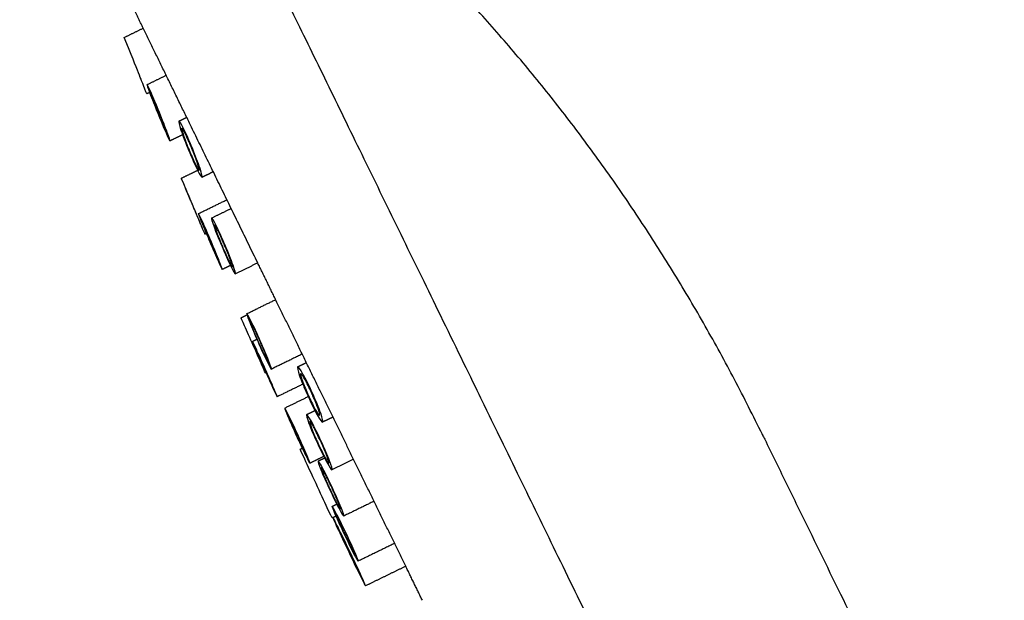
# Model space of a CAD drawing. Units: millimetres. Extents: x -168 to 1097, y 0 to 2163.
# Drawn here: x 837 to 902, y 803 to 841 of the extents above; entities that cross this region are included whole.
import ezdxf

# ---------------------------------------------------------------- set-up
doc = ezdxf.new("R2010")
doc.units = ezdxf.units.MM
doc.layers.add('Default', color=7, linetype='Continuous', true_color=0x000000)
doc.layers.add('Make2D$Visible$Curves', color=7, linetype='Continuous', true_color=0x000000)
doc.styles.add('Arial Regular', font='arial.ttf')
doc.dimstyles.new('Default', dxfattribs={"dimtxt": 1, "dimasz": 1, "dimexe": 0.5, "dimexo": 0.5, "dimgap": 0.25, "dimtad": 1, "dimtoh": 1, "dimzin": 1, "dimdsep": 46, "dimtxsty": 'Arial Regular', "dimcen": 0.5, "dimazin": 1, "dimtfac": 1, "dimtdec": 4, "dimtix": 1, "dimtofl": 0, "dimtmove": 1, "dimatfit": 3, "dimfxl": 1, "dimtolj": 1, "dimtzin": 1, "dimarcsym": 0})

# ---------------------------------------------------------------- blocks, each defined once
blk = doc.blocks.new('*D2')
at = {"layer": 'Default', "color": 0, "lineweight": -2}
for p, q in [((776.23, 1375.943), (1095.23, 1375.943)), ((1094.73, 1374.943), (1094.73, 293.943)), ((995.73, 292.943), (1095.23, 292.943))]:
    blk.add_line(p, q, dxfattribs=at)
at = {"layer": 'Default', "color": 0}
for points in [[(1094.896, 1374.943), (1094.563, 1374.943), (1094.73, 1375.943)], [(1094.563, 293.943), (1094.896, 293.943), (1094.73, 292.943)]]:
    blk.add_solid(points, dxfattribs=at)
at = {"layer": 'Defpoints', "color": 0}
for p in [(775.73, 1375.943), (995.23, 292.943), (1094.73, 292.943)]:
    blk.add_point(p, dxfattribs=at)
at = {"layer": 'Default', "color": 0, "insert": (1084.27, 834.443), "char_height": 20, "attachment_point": 5, "rotation": 90, "style": 'Arial Regular'}
blk.add_mtext('\\A1;1083', dxfattribs=at)

msp = doc.modelspace()

# ---------------------------------------------------------------- linework, layer by layer
at = {"layer": 'Default'}
msp.add_open_spline([(885.664, 814.121), (871.562, 843), (845.704, 860.27)], degree=2, dxfattribs=at)
at = {"layer": 'Make2D$Visible$Curves', "color": 18, "lineweight": -3, "true_color": 0x000000}
msp.add_rational_spline([(845.704, 860.27), (845.704, 860.27), (856.424, 838.317), (871.584, 807.27), (879.067, 791.944), (885.898, 777.956), (890.883, 767.746)], [1, 0.804737854123, 0.804737854123, 1, 0.941831317814, 0.941831317814, 1], degree=3, knots=[3.412476, 3.412476, 3.412476, 3.412476, 4.983272, 4.983272, 4.983272, 5.824948, 5.824948, 5.824948, 5.824948], dxfattribs=at)
for points, weights in [([(844.786, 840.925), (844.409, 841.698), (844.05, 842.432)], [0.85393759745, 0.854341617166, 0.855170491169]), ([(852.348, 825.438), (848.029, 834.282), (844.786, 840.925)], [0.87813293001, 0.850480342009, 0.85393759745]), ([(853.529, 823.019), (852.932, 824.243), (852.348, 825.438)], [0.886493544713, 0.882007807062, 0.87813293001]), ([(856.435, 817.068), (854.951, 820.108), (853.529, 823.019)], [0.911801337283, 0.897356316764, 0.886493544713]), ([(856.465, 817.007), (856.45, 817.037), (856.435, 817.068)], [0.91209778626, 0.911949373655, 0.911801337283]), ([(862.118, 805.43), (859.239, 811.325), (856.465, 817.007)], [0.982550216944, 0.94045587181, 0.91209778626]), ([(863.215, 803.184), (862.666, 804.308), (862.118, 805.43)], [1, 0.990998462688, 0.982550216944])]:
    msp.add_rational_spline(points, weights, degree=2, dxfattribs=at)
for points, degree in [([(843.539, 840.316), (844.162, 840.62), (844.786, 840.925)], 2), ([(843.723, 839.849), (843.724, 839.85), (843.725, 839.85)], 2), ([(845.045, 837.203), (845.674, 837.51), (846.303, 837.817)], 2), ([(844.841, 837.056), (844.84, 837.056), (844.84, 837.056)], 2), ([(845.212, 836.681), (845.119, 836.636), (845.026, 836.591)], 2), ([(845.045, 837.203), (845.031, 837.195), (845.093, 837.003), (845.212, 836.681)], 3), ([(847.142, 834.793), (847.4, 834.919), (847.657, 835.045)], 2), ([(847.388, 833.895), (846.971, 833.692), (846.555, 833.489)], 2), ([(847.387, 833.895), (847.497, 833.592), (847.635, 833.238), (847.783, 832.88)], 3), ([(847.308, 831.028), (847.844, 831.289), (848.379, 831.551)], 2), ([(848.379, 831.551), (848.534, 831.244), (848.641, 831.074), (848.673, 831.089)], 3), ([(849.412, 831.451), (849.043, 831.27), (848.673, 831.089)], 2), ([(849.174, 831.939), (849.174, 831.939), (849.174, 831.939)], 2), ([(847.501, 830.565), (847.501, 830.566), (847.502, 830.566)], 2), ([(848.437, 828.693), (849.375, 829.151), (850.312, 829.608)], 2), ([(849.302, 828.401), (849.947, 828.717), (850.593, 829.032)], 2), ([(850.929, 828.345), (850.929, 828.345), (850.929, 828.344)], 2), ([(848.668, 827.797), (848.667, 827.797), (848.667, 827.796)], 2), ([(848.96, 827.383), (848.911, 827.359), (848.862, 827.335)], 2), ([(848.951, 827.379), (849.025, 827.202), (849.103, 827.017), (849.182, 826.831)], 3), ([(849.99, 826.512), (850.188, 826.05), (850.392, 825.602), (850.552, 825.274)], 3), ([(850.552, 825.274), (850.281, 825.142), (850.009, 825.009)], 2), ([(852.348, 825.438), (851.613, 825.079), (850.878, 824.72)], 2), ([(851.63, 822.092), (852.58, 822.556), (853.529, 823.019)], 2), ([(851.244, 821.821), (851.442, 821.918), (851.64, 822.015)], 2), ([(851.63, 822.092), (851.623, 822.088), (851.627, 822.062), (851.64, 822.015)], 3), ([(851.446, 821.363), (851.446, 821.364), (851.447, 821.364)], 2), ([(851.997, 820.265), (852.142, 820.336), (852.287, 820.406)], 2), ([(855.284, 819.425), (854.268, 818.928), (853.251, 818.432)], 2), ([(852.664, 818.619), (852.663, 818.619), (852.662, 818.619)], 2), ([(852.787, 818.425), (852.824, 818.342), (852.861, 818.259), (852.898, 818.177)], 3), ([(854.982, 818.584), (855.27, 818.725), (855.558, 818.865)], 2), ([(852.903, 818.18), (852.884, 818.171), (852.866, 818.162)], 2), ([(855.324, 817.438), (854.477, 817.024), (853.63, 816.611)], 2), ([(855.324, 817.438), (855.42, 817.2), (855.531, 816.942), (855.648, 816.684)], 3), ([(854.126, 815.864), (854.901, 816.243), (855.677, 816.622)], 2), ([(855.648, 816.684), (855.658, 816.663), (855.667, 816.642), (855.677, 816.622)], 3), ([(855.574, 815.434), (855.849, 815.569), (856.124, 815.703)], 2), ([(857.313, 815.271), (856.973, 815.105), (856.633, 814.939)], 2), ([(854.909, 814.021), (855.037, 813.742), (855.165, 813.467), (855.282, 813.221)], 3), ([(885.694, 814.057), (885.685, 814.077), (885.674, 814.099), (885.654, 814.141)], 3), ([(855.139, 813.151), (855.217, 813.189), (855.295, 813.227)], 2), ([(855.355, 813.257), (855.363, 813.261), (855.371, 813.265)], 2), ([(856.708, 812.674), (856.25, 812.45), (855.792, 812.226)], 2), ([(856.334, 812.366), (856.546, 812.47), (856.759, 812.574)], 2), ([(856.759, 812.574), (856.759, 812.574), (856.759, 812.574)], 2), ([(858.669, 812.494), (857.957, 812.147), (857.246, 811.799)], 2), ([(857.262, 809.381), (857.412, 809.454), (857.563, 809.527)], 2), ([(860.025, 809.717), (859.026, 809.229), (858.027, 808.742)], 2), ([(857.039, 809.071), (857.038, 809.07), (857.037, 809.07)], 2), ([(857.312, 808.648), (857.281, 808.633), (857.25, 808.617)], 2), ([(857.312, 808.648), (857.409, 808.695), (857.506, 808.743)], 2), ([(861.381, 806.94), (860.178, 806.353), (858.976, 805.766)], 2), ([(862.118, 805.43), (860.791, 804.782), (859.464, 804.135)], 2)]:
    msp.add_open_spline(points, degree=degree, dxfattribs=at)
for points, knots in [([(845.026, 836.591), (845.026, 836.591), (844.945, 836.794), (844.671, 837.481), (844.477, 837.967), (843.539, 840.316)], [5.141593, 5.141593, 5.141593, 5.141593, 5.641593, 5.641593, 6.141593, 6.141593, 6.141593, 6.141593]), ([(845.854, 835.372), (845.657, 835.857), (845.455, 836.337), (845.153, 837.02), (845.059, 837.21), (845.045, 837.203)], [5.1415927, 5.1415927, 5.1415927, 5.1415927, 5.3915927, 5.3915927, 5.64102, 5.64102, 5.64102, 5.64102]), ([(845.212, 836.681), (845.217, 836.667), (845.222, 836.653), (845.357, 836.291), (845.546, 835.808), (845.745, 835.319)], [5.8811294, 5.8811294, 5.8811294, 5.8811294, 5.8915927, 5.8915927, 6.1415927, 6.1415927, 6.1415927, 6.1415927]), ([(845.232, 836.738), (845.231, 836.737), (845.23, 836.735), (845.231, 836.731), (845.231, 836.716), (845.243, 836.674), (845.264, 836.609), (845.286, 836.544), (845.318, 836.453), (845.358, 836.345), (845.398, 836.236), (845.448, 836.107), (845.502, 835.968), (845.556, 835.828), (845.617, 835.674), (845.679, 835.519), (845.705, 835.455), (845.731, 835.39), (845.758, 835.325)], [1.002344296, 1.002344296, 1.002344296, 1.002344296, 1.002467683, 1.002467683, 1.002467683, 1.002970371, 1.002970371, 1.002970371, 1.003474197, 1.003474197, 1.003474197, 1.003979402, 1.003979402, 1.003979402, 1.004485623, 1.004485623, 1.004485623, 1.004694177, 1.004694177, 1.004694177, 1.004694177]), ([(845.839, 835.365), (845.822, 835.408), (845.804, 835.452), (845.786, 835.495), (845.746, 835.593), (845.706, 835.69), (845.667, 835.784), (845.605, 835.931), (845.545, 836.073), (845.491, 836.196), (845.438, 836.319), (845.39, 836.428), (845.351, 836.513), (845.312, 836.598), (845.281, 836.661), (845.26, 836.698), (845.245, 836.726), (845.235, 836.739), (845.232, 836.738)], [1, 1, 1, 1, 1.000139256, 1.000139256, 1.000139256, 1.00045539, 1.00045539, 1.00045539, 1.000958971, 1.000958971, 1.000958971, 1.001462614, 1.001462614, 1.001462614, 1.001965402, 1.001965402, 1.001965402, 1.002344296, 1.002344296, 1.002344296, 1.002344296]), ([(845.745, 835.319), (845.944, 834.83), (846.146, 834.352), (846.445, 833.676), (846.541, 833.482), (846.555, 833.489)], [4.1415927, 4.1415927, 4.1415927, 4.1415927, 4.3915927, 4.3915927, 4.641359, 4.641359, 4.641359, 4.641359]), ([(845.758, 835.325), (845.795, 835.233), (845.833, 835.14), (845.87, 835.05), (845.934, 834.898), (845.996, 834.748), (846.053, 834.615), (846.11, 834.482), (846.163, 834.362), (846.207, 834.263), (846.251, 834.165), (846.288, 834.087), (846.314, 834.034), (846.341, 833.982), (846.358, 833.954), (846.364, 833.952), (846.364, 833.952), (846.365, 833.952), (846.365, 833.952)], [0.004238787, 0.004238787, 0.004238787, 0.004238787, 0.00453666, 0.00453666, 0.00453666, 0.005042386, 0.005042386, 0.005042386, 0.005546816, 0.005546816, 0.005546816, 0.006049926, 0.006049926, 0.006049926, 0.006552271, 0.006552271, 0.006552271, 0.006585961, 0.006585961, 0.006585961, 0.006585961]), ([(846.365, 833.952), (846.369, 833.955), (846.364, 833.98), (846.35, 834.027), (846.335, 834.077), (846.309, 834.153), (846.274, 834.249), (846.239, 834.345), (846.195, 834.464), (846.144, 834.595), (846.094, 834.727), (846.036, 834.874), (845.975, 835.027), (845.931, 835.137), (845.885, 835.251), (845.839, 835.365)], [0.006585961, 0.006585961, 0.006585961, 0.006585961, 0.007054737, 0.007054737, 0.007054737, 0.007558155, 0.007558155, 0.007558155, 0.008062939, 0.008062939, 0.008062939, 0.008568914, 0.008568914, 0.008568914, 0.008936121, 0.008936121, 0.008936121, 0.008936121]), ([(846.555, 833.489), (846.569, 833.496), (846.503, 833.701), (846.241, 834.403), (846.051, 834.888), (845.854, 835.372)], [4.6415927, 4.6415927, 4.6415927, 4.6415927, 4.8915927, 4.8915927, 5.1415927, 5.1415927, 5.1415927, 5.1415927]), ([(847.141, 834.793), (847.109, 834.776), (847.16, 834.559), (847.31, 834.111), (847.347, 834.007), (847.387, 833.895)], [5.6415927, 5.6415927, 5.6415927, 5.6415927, 5.8915927, 5.8915927, 5.9589591, 5.9589591, 5.9589591, 5.9589591]), ([(848.032, 833.002), (847.832, 833.486), (847.619, 833.962), (847.287, 834.63), (847.174, 834.809), (847.142, 834.793)], [5.1415927, 5.1415927, 5.1415927, 5.1415927, 5.3915927, 5.3915927, 5.6406618, 5.6406618, 5.6406618, 5.6406618]), ([(847.332, 834.329), (847.325, 834.326), (847.323, 834.311), (847.325, 834.285), (847.329, 834.246), (847.344, 834.18), (847.37, 834.093), (847.395, 834.006), (847.431, 833.896), (847.475, 833.77), (847.519, 833.645), (847.572, 833.502), (847.629, 833.353), (847.686, 833.206), (847.749, 833.049), (847.812, 832.895)], [1.002345692, 1.002345692, 1.002345692, 1.002345692, 1.002678625, 1.002678625, 1.002678625, 1.00318399, 1.00318399, 1.00318399, 1.003691237, 1.003691237, 1.003691237, 1.004199286, 1.004199286, 1.004199286, 1.004699066, 1.004699066, 1.004699066, 1.004699066]), ([(847.999, 832.986), (847.954, 833.096), (847.907, 833.206), (847.861, 833.312), (847.796, 833.462), (847.731, 833.607), (847.672, 833.735), (847.635, 833.814), (847.599, 833.888), (847.566, 833.954), (847.513, 834.06), (847.467, 834.149), (847.429, 834.211), (847.392, 834.274), (847.364, 834.313), (847.346, 834.326), (847.34, 834.33), (847.335, 834.331), (847.332, 834.329)], [1, 1, 1, 1, 1.000356204, 1.000356204, 1.000356204, 1.000860291, 1.000860291, 1.000860291, 1.001171038, 1.001171038, 1.001171038, 1.001673251, 1.001673251, 1.001673251, 1.002175394, 1.002175394, 1.002175394, 1.002345692, 1.002345692, 1.002345692, 1.002345692]), ([(847.783, 832.88), (847.985, 832.391), (848.197, 831.918), (848.367, 831.575), (848.373, 831.563), (848.379, 831.551)], [4.1415927, 4.1415927, 4.1415927, 4.1415927, 4.3915927, 4.3915927, 4.4008319, 4.4008319, 4.4008319, 4.4008319]), ([(847.812, 832.895), (847.813, 832.893), (847.814, 832.89), (847.815, 832.888), (847.88, 832.732), (847.947, 832.575), (848.011, 832.43), (848.075, 832.286), (848.138, 832.149), (848.194, 832.031), (848.251, 831.914), (848.302, 831.813), (848.345, 831.735), (848.387, 831.658), (848.422, 831.603), (848.446, 831.575), (848.461, 831.556), (848.473, 831.548), (848.48, 831.552)], [0.003528028, 0.003528028, 0.003528028, 0.003528028, 0.003535654, 0.003535654, 0.003535654, 0.004041253, 0.004041253, 0.004041253, 0.004544685, 0.004544685, 0.004544685, 0.005046545, 0.005046545, 0.005046545, 0.005548109, 0.005548109, 0.005548109, 0.005874714, 0.005874714, 0.005874714, 0.005874714]), ([(848.48, 831.552), (848.483, 831.553), (848.486, 831.558), (848.487, 831.567), (848.49, 831.59), (848.481, 831.64), (848.462, 831.713), (848.444, 831.786), (848.414, 831.883), (848.375, 831.998), (848.337, 832.113), (848.288, 832.247), (848.235, 832.391), (848.181, 832.534), (848.119, 832.69), (848.056, 832.847), (848.037, 832.893), (848.018, 832.94), (847.999, 832.986)], [0.005874714, 0.005874714, 0.005874714, 0.005874714, 0.006050773, 0.006050773, 0.006050773, 0.006555452, 0.006555452, 0.006555452, 0.007062192, 0.007062192, 0.007062192, 0.007570139, 0.007570139, 0.007570139, 0.008077897, 0.008077897, 0.008077897, 0.008227941, 0.008227941, 0.008227941, 0.008227941]), ([(848.673, 831.089), (848.705, 831.106), (848.656, 831.319), (848.417, 832.032), (848.232, 832.518), (848.032, 833.002)], [4.6415927, 4.6415927, 4.6415927, 4.6415927, 4.8915927, 4.8915927, 5.1415927, 5.1415927, 5.1415927, 5.1415927]), ([(848.085, 829.182), (847.882, 829.663), (847.68, 830.142), (847.39, 830.832), (847.308, 831.028), (847.308, 831.028)], [6.1415927, 6.1415927, 6.1415927, 6.1415927, 6.6415927, 6.6415927, 7.1415927, 7.1415927, 7.1415927, 7.1415927]), ([(848.084, 829.181), (848.037, 829.292), (847.989, 829.404), (847.944, 829.513), (847.88, 829.663), (847.819, 829.81), (847.764, 829.94), (847.73, 830.021), (847.698, 830.097), (847.669, 830.166), (847.623, 830.275), (847.585, 830.366), (847.557, 830.432), (847.529, 830.499), (847.511, 830.542), (847.504, 830.558), (847.502, 830.563), (847.501, 830.565), (847.501, 830.565)], [1, 1, 1, 1, 1.000362342, 1.000362342, 1.000362342, 1.000867568, 1.000867568, 1.000867568, 1.001182026, 1.001182026, 1.001182026, 1.001685505, 1.001685505, 1.001685505, 1.002189017, 1.002189017, 1.002189017, 1.002345116, 1.002345116, 1.002345116, 1.002345116]), ([(848.667, 827.796), (848.667, 827.796), (848.665, 827.8), (848.662, 827.807), (848.654, 827.827), (848.634, 827.873), (848.605, 827.943), (848.576, 828.012), (848.536, 828.106), (848.489, 828.217), (848.443, 828.328), (848.387, 828.459), (848.328, 828.6), (848.269, 828.74), (848.204, 828.894), (848.139, 829.048), (848.121, 829.092), (848.102, 829.137), (848.084, 829.181)], [0.005857557, 0.005857557, 0.005857557, 0.005857557, 0.006046937, 0.006046937, 0.006046937, 0.006549829, 0.006549829, 0.006549829, 0.007052892, 0.007052892, 0.007052892, 0.00755656, 0.00755656, 0.00755656, 0.008061005, 0.008061005, 0.008061005, 0.008203716, 0.008203716, 0.008203716, 0.008203716]), ([(848.862, 827.335), (848.862, 827.335), (848.78, 827.532), (848.489, 828.221), (848.288, 828.7), (848.085, 829.182)], [5.141593, 5.141593, 5.141593, 5.141593, 5.641593, 5.641593, 6.141593, 6.141593, 6.141593, 6.141593]), ([(848.437, 828.693), (848.427, 828.687), (848.501, 828.482), (848.724, 827.926), (848.832, 827.663), (848.951, 827.379)], [5.6415927, 5.6415927, 5.6415927, 5.6415927, 5.8915927, 5.8915927, 6.0458931, 6.0458931, 6.0458931, 6.0458931]), ([(849.264, 826.871), (849.059, 827.351), (848.85, 827.828), (848.542, 828.508), (848.448, 828.698), (848.437, 828.693)], [5.1415927, 5.1415927, 5.1415927, 5.1415927, 5.3915927, 5.3915927, 5.64118, 5.64118, 5.64118, 5.64118]), ([(848.632, 828.232), (848.63, 828.23), (848.633, 828.217), (848.64, 828.192), (848.652, 828.156), (848.675, 828.093), (848.707, 828.009), (848.74, 827.925), (848.783, 827.817), (848.832, 827.695), (848.882, 827.572), (848.94, 827.432), (849.001, 827.285), (849.061, 827.141), (849.126, 826.987), (849.191, 826.835)], [1.002344817, 1.002344817, 1.002344817, 1.002344817, 1.002685224, 1.002685224, 1.002685224, 1.003188578, 1.003188578, 1.003188578, 1.003692672, 1.003692672, 1.003692672, 1.004197491, 1.004197491, 1.004197491, 1.004692479, 1.004692479, 1.004692479, 1.004692479]), ([(849.252, 826.865), (849.205, 826.975), (849.158, 827.086), (849.112, 827.192), (849.047, 827.342), (848.983, 827.488), (848.926, 827.617), (848.89, 827.697), (848.856, 827.773), (848.825, 827.84), (848.776, 827.948), (848.734, 828.038), (848.703, 828.103), (848.671, 828.168), (848.649, 828.21), (848.639, 828.225), (848.635, 828.23), (848.633, 828.232), (848.632, 828.232)], [1, 1, 1, 1, 1.00035827, 1.00035827, 1.00035827, 1.000863016, 1.000863016, 1.000863016, 1.001176394, 1.001176394, 1.001176394, 1.001679345, 1.001679345, 1.001679345, 1.002182301, 1.002182301, 1.002182301, 1.002344817, 1.002344817, 1.002344817, 1.002344817]), ([(849.301, 828.401), (849.276, 828.388), (849.335, 828.175), (849.589, 827.479), (849.782, 826.998), (849.99, 826.512)], [5.6415927, 5.6415927, 5.6415927, 5.6415927, 5.8915927, 5.8915927, 6.1415927, 6.1415927, 6.1415927, 6.1415927]), ([(850.189, 826.609), (849.983, 827.09), (849.768, 827.564), (849.437, 828.232), (849.328, 828.414), (849.302, 828.401)], [5.1415927, 5.1415927, 5.1415927, 5.1415927, 5.3915927, 5.3915927, 5.6409156, 5.6409156, 5.6409156, 5.6409156]), ([(849.497, 827.94), (849.494, 827.939), (849.492, 827.933), (849.492, 827.924), (849.493, 827.909), (849.497, 827.884), (849.506, 827.849), (849.52, 827.794), (849.546, 827.713), (849.581, 827.612), (849.616, 827.512), (849.662, 827.39), (849.714, 827.256), (849.766, 827.122), (849.826, 826.973), (849.889, 826.82), (849.929, 826.723), (849.971, 826.623), (850.014, 826.523)], [1.002345766, 1.002345766, 1.002345766, 1.002345766, 1.002540913, 1.002540913, 1.002540913, 1.002852481, 1.002852481, 1.002852481, 1.003358769, 1.003358769, 1.003358769, 1.003865044, 1.003865044, 1.003865044, 1.004371434, 1.004371434, 1.004371434, 1.004694687, 1.004694687, 1.004694687, 1.004694687]), ([(850.163, 826.596), (850.159, 826.604), (850.156, 826.612), (850.153, 826.619), (850.086, 826.774), (850.018, 826.93), (849.953, 827.073), (849.888, 827.217), (849.825, 827.352), (849.769, 827.469), (849.712, 827.585), (849.662, 827.685), (849.62, 827.761), (849.579, 827.837), (849.547, 827.891), (849.525, 827.919), (849.512, 827.936), (849.502, 827.943), (849.497, 827.94)], [1, 1, 1, 1, 1.000024873, 1.000024873, 1.000024873, 1.000529691, 1.000529691, 1.000529691, 1.001033129, 1.001033129, 1.001033129, 1.001535585, 1.001535585, 1.001535585, 1.002037883, 1.002037883, 1.002037883, 1.002345766, 1.002345766, 1.002345766, 1.002345766]), ([(849.182, 826.831), (849.39, 826.345), (849.597, 825.871), (849.903, 825.198), (849.998, 825.004), (850.009, 825.009)], [4.1415927, 4.1415927, 4.1415927, 4.1415927, 4.3915927, 4.3915927, 4.6415204, 4.6415204, 4.6415204, 4.6415204]), ([(849.191, 826.835), (849.192, 826.832), (849.194, 826.829), (849.195, 826.826), (849.261, 826.671), (849.329, 826.514), (849.392, 826.369), (849.455, 826.224), (849.516, 826.086), (849.57, 825.967), (849.623, 825.848), (849.67, 825.745), (849.708, 825.665), (849.745, 825.586), (849.774, 825.528), (849.791, 825.497), (849.802, 825.477), (849.809, 825.468), (849.811, 825.469)], [0.003516084, 0.003516084, 0.003516084, 0.003516084, 0.00352631, 0.00352631, 0.00352631, 0.004031411, 0.004031411, 0.004031411, 0.004535943, 0.004535943, 0.004535943, 0.005039698, 0.005039698, 0.005039698, 0.005542812, 0.005542812, 0.005542812, 0.005861904, 0.005861904, 0.005861904, 0.005861904]), ([(849.811, 825.469), (849.812, 825.469), (849.812, 825.473), (849.81, 825.481), (849.806, 825.502), (849.79, 825.549), (849.763, 825.619), (849.737, 825.689), (849.7, 825.784), (849.655, 825.895), (849.611, 826.007), (849.557, 826.139), (849.498, 826.28), (849.44, 826.421), (849.375, 826.575), (849.31, 826.729), (849.291, 826.774), (849.272, 826.82), (849.252, 826.865)], [0.005861904, 0.005861904, 0.005861904, 0.005861904, 0.006045699, 0.006045699, 0.006045699, 0.006548873, 0.006548873, 0.006548873, 0.007052721, 0.007052721, 0.007052721, 0.007557336, 0.007557336, 0.007557336, 0.008062476, 0.008062476, 0.008062476, 0.008209398, 0.008209398, 0.008209398, 0.008209398]), ([(850.009, 825.009), (850.02, 825.014), (849.947, 825.215), (849.668, 825.91), (849.469, 826.39), (849.264, 826.871)], [4.6415927, 4.6415927, 4.6415927, 4.6415927, 4.8915927, 4.8915927, 5.1415927, 5.1415927, 5.1415927, 5.1415927]), ([(850.014, 826.523), (850.038, 826.467), (850.062, 826.411), (850.086, 826.355), (850.153, 826.202), (850.221, 826.051), (850.284, 825.914), (850.347, 825.778), (850.407, 825.652), (850.459, 825.547), (850.511, 825.442), (850.556, 825.355), (850.592, 825.294), (850.627, 825.232), (850.654, 825.194), (850.669, 825.183), (850.673, 825.179), (850.677, 825.178), (850.679, 825.179)], [0.001842206, 0.001842206, 0.001842206, 0.001842206, 0.002024634, 0.002024634, 0.002024634, 0.002529014, 0.002529014, 0.002529014, 0.003032078, 0.003032078, 0.003032078, 0.003534386, 0.003534386, 0.003534386, 0.004036826, 0.004036826, 0.004036826, 0.004188201, 0.004188201, 0.004188201, 0.004188201]), ([(850.679, 825.179), (850.685, 825.182), (850.685, 825.198), (850.68, 825.226), (850.673, 825.266), (850.654, 825.332), (850.625, 825.419), (850.596, 825.507), (850.557, 825.617), (850.509, 825.742), (850.462, 825.867), (850.406, 826.01), (850.346, 826.158), (850.288, 826.299), (850.226, 826.449), (850.163, 826.596)], [0.004188201, 0.004188201, 0.004188201, 0.004188201, 0.004540225, 0.004540225, 0.004540225, 0.005044992, 0.005044992, 0.005044992, 0.005550944, 0.005550944, 0.005550944, 0.006057374, 0.006057374, 0.006057374, 0.006538489, 0.006538489, 0.006538489, 0.006538489]), ([(850.878, 824.72), (850.903, 824.733), (850.845, 824.941), (850.589, 825.646), (850.395, 826.128), (850.189, 826.609)], [4.6415927, 4.6415927, 4.6415927, 4.6415927, 4.8915927, 4.8915927, 5.1415927, 5.1415927, 5.1415927, 5.1415927]), ([(850.552, 825.274), (850.561, 825.257), (850.569, 825.24), (850.741, 824.893), (850.852, 824.707), (850.878, 824.72)], [4.3790441, 4.3790441, 4.3790441, 4.3790441, 4.3915927, 4.3915927, 4.6412525, 4.6412525, 4.6412525, 4.6412525]), ([(852.055, 819.992), (851.844, 820.469), (851.633, 820.944), (851.33, 821.627), (851.244, 821.821), (851.244, 821.821)], [6.141593, 6.141593, 6.141593, 6.141593, 6.641593, 6.641593, 7.141593, 7.141593, 7.141593, 7.141593]), ([(852.515, 820.298), (852.303, 820.776), (852.085, 821.248), (851.754, 821.917), (851.649, 822.101), (851.63, 822.092)], [5.1415927, 5.1415927, 5.1415927, 5.1415927, 5.3915927, 5.3915927, 5.6411064, 5.6411064, 5.6411064, 5.6411064]), ([(851.64, 822.015), (851.665, 821.924), (851.725, 821.756), (851.951, 821.186), (852.152, 820.709), (852.366, 820.226)], [5.7270158, 5.7270158, 5.7270158, 5.7270158, 5.8915927, 5.8915927, 6.1415927, 6.1415927, 6.1415927, 6.1415927]), ([(851.831, 821.634), (851.827, 821.632), (851.828, 821.618), (851.834, 821.593), (851.843, 821.556), (851.864, 821.492), (851.895, 821.408), (851.926, 821.323), (851.968, 821.215), (852.017, 821.093), (852.067, 820.971), (852.125, 820.83), (852.187, 820.684), (852.249, 820.54), (852.316, 820.386), (852.383, 820.234)], [1.002344475, 1.002344475, 1.002344475, 1.002344475, 1.002680524, 1.002680524, 1.002680524, 1.003184796, 1.003184796, 1.003184796, 1.003689742, 1.003689742, 1.003689742, 1.004194972, 1.004194972, 1.004194972, 1.004692426, 1.004692426, 1.004692426, 1.004692426]), ([(852.495, 820.289), (852.447, 820.397), (852.398, 820.506), (852.35, 820.611), (852.283, 820.759), (852.216, 820.903), (852.155, 821.03), (852.118, 821.11), (852.082, 821.184), (852.049, 821.251), (851.996, 821.357), (851.951, 821.446), (851.915, 821.51), (851.88, 821.573), (851.855, 821.614), (851.841, 821.628), (851.837, 821.633), (851.833, 821.635), (851.831, 821.634)], [1, 1, 1, 1, 1.000355084, 1.000355084, 1.000355084, 1.000858894, 1.000858894, 1.000858894, 1.001170767, 1.001170767, 1.001170767, 1.001673905, 1.001673905, 1.001673905, 1.002177018, 1.002177018, 1.002177018, 1.002344475, 1.002344475, 1.002344475, 1.002344475]), ([(851.997, 820.265), (851.99, 820.261), (852.072, 820.059), (852.363, 819.381), (852.571, 818.907), (852.787, 818.425)], [5.6415927, 5.6415927, 5.6415927, 5.6415927, 5.8915927, 5.8915927, 6.1415927, 6.1415927, 6.1415927, 6.1415927]), ([(852.841, 818.451), (852.628, 818.928), (852.413, 819.401), (852.098, 820.078), (852.004, 820.268), (851.997, 820.265)], [5.1415927, 5.1415927, 5.1415927, 5.1415927, 5.3915927, 5.3915927, 5.6412718, 5.6412718, 5.6412718, 5.6412718]), ([(852.866, 818.162), (852.866, 818.162), (852.78, 818.357), (852.477, 819.039), (852.267, 819.514), (852.055, 819.992)], [5.141593, 5.141593, 5.141593, 5.141593, 5.641593, 5.641593, 6.141593, 6.141593, 6.141593, 6.141593]), ([(852.366, 820.226), (852.58, 819.742), (852.798, 819.273), (853.124, 818.611), (853.231, 818.423), (853.251, 818.432)], [4.1415927, 4.1415927, 4.1415927, 4.1415927, 4.3915927, 4.3915927, 4.641444, 4.641444, 4.641444, 4.641444]), ([(852.383, 820.234), (852.384, 820.232), (852.385, 820.229), (852.386, 820.227), (852.454, 820.073), (852.524, 819.918), (852.591, 819.774), (852.657, 819.631), (852.721, 819.495), (852.778, 819.377), (852.834, 819.26), (852.885, 819.158), (852.926, 819.08), (852.968, 819.002), (853, 818.945), (853.02, 818.915), (853.034, 818.896), (853.043, 818.887), (853.047, 818.889)], [0.003521659, 0.003521659, 0.003521659, 0.003521659, 0.003529202, 0.003529202, 0.003529202, 0.004033553, 0.004033553, 0.004033553, 0.004537128, 0.004537128, 0.004537128, 0.00504014, 0.00504014, 0.00504014, 0.005543044, 0.005543044, 0.005543044, 0.005867141, 0.005867141, 0.005867141, 0.005867141]), ([(853.047, 818.889), (853.049, 818.89), (853.05, 818.894), (853.049, 818.902), (853.047, 818.923), (853.033, 818.971), (853.009, 819.042), (852.985, 819.112), (852.949, 819.207), (852.905, 819.319), (852.86, 819.431), (852.807, 819.563), (852.747, 819.704), (852.688, 819.844), (852.623, 819.998), (852.555, 820.151), (852.535, 820.197), (852.515, 820.243), (852.495, 820.289)], [0.005867141, 0.005867141, 0.005867141, 0.005867141, 0.006046345, 0.006046345, 0.006046345, 0.006550372, 0.006550372, 0.006550372, 0.007055138, 0.007055138, 0.007055138, 0.007560332, 0.007560332, 0.007560332, 0.008065456, 0.008065456, 0.008065456, 0.008214955, 0.008214955, 0.008214955, 0.008214955]), ([(853.251, 818.432), (853.27, 818.442), (853.203, 818.646), (852.929, 819.342), (852.727, 819.82), (852.515, 820.298)], [4.6415927, 4.6415927, 4.6415927, 4.6415927, 4.8915927, 4.8915927, 5.1415927, 5.1415927, 5.1415927, 5.1415927]), ([(852.792, 818.427), (852.793, 818.425), (852.794, 818.423), (852.795, 818.421), (852.831, 818.341), (852.867, 818.26), (852.903, 818.18)], [0.0035194858, 0.0035194858, 0.0035194858, 0.0035194858, 0.003525907, 0.003525907, 0.003525907, 0.0037904451, 0.0037904451, 0.0037904451, 0.0037904451]), ([(853.63, 816.611), (853.637, 816.614), (853.558, 816.812), (853.263, 817.498), (853.054, 817.974), (852.841, 818.451)], [4.6416108, 4.6416108, 4.6416108, 4.6416108, 4.8915927, 4.8915927, 5.1415927, 5.1415927, 5.1415927, 5.1415927]), ([(854.982, 818.584), (854.94, 818.562), (854.988, 818.345), (855.168, 817.833), (855.241, 817.643), (855.324, 817.438)], [5.6415927, 5.6415927, 5.6415927, 5.6415927, 5.8915927, 5.8915927, 6.0074054, 6.0074054, 6.0074054, 6.0074054]), ([(855.967, 816.839), (855.751, 817.316), (855.519, 817.782), (855.151, 818.433), (855.023, 818.604), (854.982, 818.584)], [5.1415927, 5.1415927, 5.1415927, 5.1415927, 5.3915927, 5.3915927, 5.6409196, 5.6409196, 5.6409196, 5.6409196]), ([(852.898, 818.177), (853.074, 817.784), (853.243, 817.414), (853.528, 816.801), (853.623, 816.607), (853.63, 816.611)], [4.1846191, 4.1846191, 4.1846191, 4.1846191, 4.3915927, 4.3915927, 4.6415927, 4.6415927, 4.6415927, 4.6415927]), ([(855.187, 818.127), (855.178, 818.123), (855.174, 818.108), (855.176, 818.082), (855.178, 818.042), (855.192, 817.975), (855.218, 817.888), (855.243, 817.801), (855.281, 817.691), (855.327, 817.567), (855.373, 817.442), (855.429, 817.301), (855.49, 817.153), (855.551, 817.008), (855.618, 816.854), (855.687, 816.702)], [1.002346871, 1.002346871, 1.002346871, 1.002346871, 1.002677501, 1.002677501, 1.002677501, 1.003185033, 1.003185033, 1.003185033, 1.003693036, 1.003693036, 1.003693036, 1.004200073, 1.004200073, 1.004200073, 1.004698873, 1.004698873, 1.004698873, 1.004698873]), ([(855.926, 816.819), (855.877, 816.926), (855.827, 817.034), (855.778, 817.137), (855.707, 817.284), (855.637, 817.425), (855.571, 817.55), (855.531, 817.627), (855.492, 817.699), (855.456, 817.763), (855.397, 817.868), (855.344, 817.954), (855.302, 818.015), (855.26, 818.076), (855.226, 818.114), (855.205, 818.125), (855.198, 818.129), (855.192, 818.13), (855.187, 818.127)], [1, 1, 1, 1, 1.000352957, 1.000352957, 1.000352957, 1.00085487, 1.00085487, 1.00085487, 1.001163009, 1.001163009, 1.001163009, 1.001667387, 1.001667387, 1.001667387, 1.002171658, 1.002171658, 1.002171658, 1.002346871, 1.002346871, 1.002346871, 1.002346871]), ([(855.677, 816.622), (855.886, 816.162), (856.106, 815.724), (856.462, 815.094), (856.592, 814.919), (856.633, 814.939)], [4.1523671, 4.1523671, 4.1523671, 4.1523671, 4.3915927, 4.3915927, 4.6412491, 4.6412491, 4.6412491, 4.6412491]), ([(855.687, 816.702), (855.688, 816.7), (855.688, 816.699), (855.689, 816.697), (855.759, 816.544), (855.831, 816.39), (855.901, 816.249), (855.97, 816.107), (856.039, 815.974), (856.101, 815.859), (856.163, 815.744), (856.22, 815.645), (856.268, 815.57), (856.316, 815.495), (856.356, 815.442), (856.384, 815.415), (856.403, 815.397), (856.417, 815.39), (856.425, 815.394)], [0.003535863, 0.003535863, 0.003535863, 0.003535863, 0.003542123, 0.003542123, 0.003542123, 0.004045073, 0.004045073, 0.004045073, 0.004546709, 0.004546709, 0.004546709, 0.005048392, 0.005048392, 0.005048392, 0.005551453, 0.005551453, 0.005551453, 0.005883693, 0.005883693, 0.005883693, 0.005883693]), ([(856.425, 815.394), (856.43, 815.396), (856.433, 815.401), (856.435, 815.41), (856.44, 815.434), (856.434, 815.485), (856.415, 815.558), (856.397, 815.631), (856.366, 815.729), (856.326, 815.843), (856.286, 815.957), (856.235, 816.09), (856.178, 816.232), (856.121, 816.374), (856.055, 816.527), (855.988, 816.681), (855.967, 816.727), (855.947, 816.773), (855.926, 816.819)], [0.005883693, 0.005883693, 0.005883693, 0.005883693, 0.006056627, 0.006056627, 0.006056627, 0.006563733, 0.006563733, 0.006563733, 0.007071745, 0.007071745, 0.007071745, 0.007579225, 0.007579225, 0.007579225, 0.008084963, 0.008084963, 0.008084963, 0.008235567, 0.008235567, 0.008235567, 0.008235567]), ([(856.634, 814.939), (856.675, 814.96), (856.628, 815.174), (856.381, 815.881), (856.183, 816.362), (855.967, 816.839)], [4.6415927, 4.6415927, 4.6415927, 4.6415927, 4.8915927, 4.8915927, 5.1415927, 5.1415927, 5.1415927, 5.1415927]), ([(854.126, 815.864), (854.113, 815.857), (854.19, 815.654), (854.479, 814.974), (854.689, 814.501), (854.909, 814.021)], [5.6415927, 5.6415927, 5.6415927, 5.6415927, 5.8915927, 5.8915927, 6.1415927, 6.1415927, 6.1415927, 6.1415927]), ([(855.008, 814.07), (854.791, 814.544), (854.569, 815.015), (854.24, 815.684), (854.139, 815.871), (854.126, 815.864)], [5.1415927, 5.1415927, 5.1415927, 5.1415927, 5.3915927, 5.3915927, 5.6412457, 5.6412457, 5.6412457, 5.6412457]), ([(854.333, 815.409), (854.33, 815.407), (854.332, 815.394), (854.34, 815.37), (854.352, 815.334), (854.376, 815.271), (854.409, 815.188), (854.443, 815.105), (854.488, 814.998), (854.54, 814.877), (854.593, 814.756), (854.654, 814.617), (854.718, 814.472), (854.782, 814.329), (854.851, 814.177), (854.92, 814.026)], [1.002344099, 1.002344099, 1.002344099, 1.002344099, 1.002681757, 1.002681757, 1.002681757, 1.003185688, 1.003185688, 1.003185688, 1.003689918, 1.003689918, 1.003689918, 1.004194273, 1.004194273, 1.004194273, 1.00469037, 1.00469037, 1.00469037, 1.00469037]), ([(854.995, 814.063), (854.945, 814.171), (854.895, 814.279), (854.846, 814.384), (854.777, 814.531), (854.71, 814.675), (854.649, 814.802), (854.611, 814.881), (854.575, 814.956), (854.542, 815.022), (854.49, 815.129), (854.444, 815.218), (854.41, 815.282), (854.376, 815.346), (854.352, 815.388), (854.341, 815.402), (854.337, 815.407), (854.334, 815.409), (854.333, 815.409)], [1, 1, 1, 1, 1.000355385, 1.000355385, 1.000355385, 1.000859109, 1.000859109, 1.000859109, 1.001171324, 1.001171324, 1.001171324, 1.001674751, 1.001674751, 1.001674751, 1.002178167, 1.002178167, 1.002178167, 1.002344099, 1.002344099, 1.002344099, 1.002344099]), ([(855.574, 815.434), (855.541, 815.417), (855.598, 815.205), (855.86, 814.509), (856.065, 814.028), (856.283, 813.555)], [5.6415927, 5.6415927, 5.6415927, 5.6415927, 5.8915927, 5.8915927, 6.1415927, 6.1415927, 6.1415927, 6.1415927]), ([(856.537, 813.679), (856.318, 814.156), (856.086, 814.622), (855.73, 815.272), (855.607, 815.45), (855.574, 815.434)], [5.1415927, 5.1415927, 5.1415927, 5.1415927, 5.3915927, 5.3915927, 5.6411547, 5.6411547, 5.6411547, 5.6411547]), ([(855.781, 814.979), (855.78, 814.979), (855.779, 814.978), (855.779, 814.977), (855.77, 814.966), (855.774, 814.93), (855.789, 814.869), (855.805, 814.809), (855.833, 814.723), (855.871, 814.62), (855.908, 814.516), (855.957, 814.392), (856.013, 814.256), (856.068, 814.121), (856.132, 813.972), (856.199, 813.821), (856.236, 813.738), (856.274, 813.653), (856.313, 813.569)], [1.002344516, 1.002344516, 1.002344516, 1.002344516, 1.002394368, 1.002394368, 1.002394368, 1.00290019, 1.00290019, 1.00290019, 1.003406553, 1.003406553, 1.003406553, 1.003912802, 1.003912802, 1.003912802, 1.004418095, 1.004418095, 1.004418095, 1.004694302, 1.004694302, 1.004694302, 1.004694302]), ([(856.504, 813.663), (856.494, 813.684), (856.484, 813.706), (856.474, 813.727), (856.404, 813.879), (856.331, 814.031), (856.262, 814.17), (856.193, 814.309), (856.126, 814.44), (856.066, 814.551), (856.007, 814.661), (855.953, 814.756), (855.909, 814.826), (855.882, 814.87), (855.858, 814.905), (855.839, 814.93), (855.811, 814.967), (855.791, 814.984), (855.781, 814.979)], [1, 1, 1, 1, 1.000070323, 1.000070323, 1.000070323, 1.000573367, 1.000573367, 1.000573367, 1.001075668, 1.001075668, 1.001075668, 1.001578119, 1.001578119, 1.001578119, 1.001888506, 1.001888506, 1.001888506, 1.002344516, 1.002344516, 1.002344516, 1.002344516]), ([(854.92, 814.026), (854.921, 814.024), (854.922, 814.021), (854.923, 814.019), (854.993, 813.866), (855.065, 813.712), (855.132, 813.569), (855.2, 813.426), (855.264, 813.29), (855.321, 813.172), (855.378, 813.055), (855.429, 812.953), (855.469, 812.874), (855.509, 812.796), (855.54, 812.739), (855.559, 812.708), (855.572, 812.688), (855.579, 812.679), (855.582, 812.68)], [0.003519045, 0.003519045, 0.003519045, 0.003519045, 0.003527199, 0.003527199, 0.003527199, 0.004031164, 0.004031164, 0.004031164, 0.004534784, 0.004534784, 0.004534784, 0.005038154, 0.005038154, 0.005038154, 0.005541477, 0.005541477, 0.005541477, 0.005864149, 0.005864149, 0.005864149, 0.005864149]), ([(855.582, 812.68), (855.583, 812.681), (855.583, 812.685), (855.582, 812.692), (855.578, 812.713), (855.561, 812.76), (855.534, 812.829), (855.507, 812.899), (855.468, 812.992), (855.421, 813.103), (855.374, 813.213), (855.317, 813.344), (855.256, 813.483), (855.194, 813.622), (855.126, 813.774), (855.057, 813.927), (855.036, 813.972), (855.015, 814.017), (854.995, 814.063)], [0.005864149, 0.005864149, 0.005864149, 0.005864149, 0.006044976, 0.006044976, 0.006044976, 0.006548798, 0.006548798, 0.006548798, 0.007052948, 0.007052948, 0.007052948, 0.007557288, 0.007557288, 0.007557288, 0.008061595, 0.008061595, 0.008061595, 0.008210278, 0.008210278, 0.008210278, 0.008210278]), ([(855.792, 812.226), (855.805, 812.233), (855.729, 812.432), (855.437, 813.12), (855.226, 813.594), (855.008, 814.07)], [4.6415927, 4.6415927, 4.6415927, 4.6415927, 4.8915927, 4.8915927, 5.1415927, 5.1415927, 5.1415927, 5.1415927]), ([(885.664, 814.121), (885.715, 814.017), (885.766, 813.913), (885.817, 813.808), (886.046, 813.339), (886.275, 812.87), (886.504, 812.402), (886.963, 811.463), (887.423, 810.524), (887.882, 809.585), (888.802, 807.706), (889.723, 805.828), (890.643, 803.949), (892.473, 800.211), (894.303, 796.468), (896.121, 792.715), (896.346, 792.249), (896.572, 791.784), (896.797, 791.319), (897.021, 790.855), (897.245, 790.39), (897.469, 789.926), (897.915, 789.002), (898.36, 788.077), (898.806, 787.151), (899.684, 785.327), (900.564, 783.498), (901.448, 781.669), (903.141, 778.163), (904.854, 774.644), (906.623, 771.128), (906.834, 770.707), (907.047, 770.286), (907.261, 769.865), (907.472, 769.448), (907.684, 769.032), (907.897, 768.616), (908.317, 767.796), (908.74, 766.976), (909.165, 766.156), (909.999, 764.545), (910.839, 762.936), (911.672, 761.32), (913.379, 758.01), (914.978, 754.826), (916.524, 751.436), (916.922, 750.562), (917.311, 749.687), (917.693, 748.805), (917.887, 748.355), (918.079, 747.904), (918.269, 747.453), (918.462, 746.993), (918.652, 746.533), (918.84, 746.072), (919.616, 744.165), (920.361, 742.218), (921.068, 740.284), (922.559, 736.214), (923.977, 731.957), (925.302, 727.832), (925.645, 726.764), (925.984, 725.695), (926.321, 724.626), (926.49, 724.091), (926.659, 723.556), (926.826, 723.02), (926.994, 722.485), (927.161, 721.95), (927.328, 721.414), (927.995, 719.277), (928.654, 717.137), (929.308, 714.994), (930.608, 710.729), (931.885, 706.454), (933.14, 702.171), (934.527, 697.438), (935.889, 692.696), (937.23, 687.946)], [1.216288, 1.216288, 1.216288, 1.216288, 1.564469, 1.564469, 1.564469, 3.130134, 3.130134, 3.130134, 6.265351, 6.265351, 6.265351, 12.541682, 12.541682, 12.541682, 25.040656, 25.040656, 25.040656, 26.591273, 26.591273, 26.591273, 28.138044, 28.138044, 28.138044, 31.21764, 31.21764, 31.21764, 37.303769, 37.303769, 37.303769, 49.046118, 49.046118, 49.046118, 50.461689, 50.461689, 50.461689, 51.863709, 51.863709, 51.863709, 54.631265, 54.631265, 54.631265, 60.078375, 60.078375, 60.078375, 71.091551, 71.091551, 71.091551, 73.969673, 73.969673, 73.969673, 75.439834, 75.439834, 75.439834, 76.933773, 76.933773, 76.933773, 83.136788, 83.136788, 83.136788, 96.290847, 96.290847, 96.290847, 99.654764, 99.654764, 99.654764, 101.33839, 101.33839, 101.33839, 103.021031, 103.021031, 103.021031, 109.739139, 109.739139, 109.739139, 123.122946, 123.122946, 123.122946, 137.92768, 137.92768, 137.92768, 137.92768]), ([(855.282, 813.221), (855.366, 813.043), (855.445, 812.88), (855.676, 812.41), (855.779, 812.22), (855.792, 812.226)], [4.2868157, 4.2868157, 4.2868157, 4.2868157, 4.3915927, 4.3915927, 4.641584, 4.641584, 4.641584, 4.641584]), ([(856.283, 813.555), (856.501, 813.08), (856.733, 812.612), (857.09, 811.961), (857.213, 811.783), (857.246, 811.799)], [4.1415927, 4.1415927, 4.1415927, 4.1415927, 4.3915927, 4.3915927, 4.6411668, 4.6411668, 4.6411668, 4.6411668]), ([(856.313, 813.569), (856.345, 813.5), (856.377, 813.431), (856.41, 813.363), (856.48, 813.213), (856.552, 813.066), (856.619, 812.934), (856.686, 812.802), (856.75, 812.682), (856.805, 812.583), (856.86, 812.483), (856.909, 812.402), (856.946, 812.347), (856.984, 812.291), (857.012, 812.259), (857.027, 812.253), (857.031, 812.252), (857.033, 812.252), (857.036, 812.253)], [0.002805796, 0.002805796, 0.002805796, 0.002805796, 0.003033506, 0.003033506, 0.003033506, 0.003536235, 0.003536235, 0.003536235, 0.004038484, 0.004038484, 0.004038484, 0.004541165, 0.004541165, 0.004541165, 0.005045, 0.005045, 0.005045, 0.005152821, 0.005152821, 0.005152821, 0.005152821]), ([(857.036, 812.253), (857.044, 812.257), (857.045, 812.278), (857.039, 812.313), (857.031, 812.358), (857.01, 812.429), (856.979, 812.52), (856.948, 812.612), (856.905, 812.725), (856.855, 812.852), (856.804, 812.979), (856.744, 813.122), (856.68, 813.271), (856.624, 813.398), (856.565, 813.531), (856.504, 813.663)], [0.005152821, 0.005152821, 0.005152821, 0.005152821, 0.00555021, 0.00555021, 0.00555021, 0.006056418, 0.006056418, 0.006056418, 0.006562803, 0.006562803, 0.006562803, 0.007068466, 0.007068466, 0.007068466, 0.007502498, 0.007502498, 0.007502498, 0.007502498]), ([(857.246, 811.799), (857.279, 811.816), (857.222, 812.03), (856.961, 812.722), (856.757, 813.202), (856.537, 813.679)], [4.6415927, 4.6415927, 4.6415927, 4.6415927, 4.8915927, 4.8915927, 5.1415927, 5.1415927, 5.1415927, 5.1415927]), ([(856.194, 810.884), (855.919, 811.476), (855.645, 812.065), (855.251, 812.911), (855.139, 813.151), (855.139, 813.151)], [6.141593, 6.141593, 6.141593, 6.141593, 6.641593, 6.641593, 7.141593, 7.141593, 7.141593, 7.141593]), ([(856.334, 812.366), (856.309, 812.354), (856.376, 812.145), (856.653, 811.46), (856.862, 810.986), (857.085, 810.508)], [5.6415927, 5.6415927, 5.6415927, 5.6415927, 5.8915927, 5.8915927, 6.1415927, 6.1415927, 6.1415927, 6.1415927]), ([(857.276, 810.601), (857.055, 811.074), (856.825, 811.541), (856.473, 812.199), (856.359, 812.379), (856.334, 812.366)], [5.1415927, 5.1415927, 5.1415927, 5.1415927, 5.3915927, 5.3915927, 5.6411977, 5.6411977, 5.6411977, 5.6411977]), ([(856.544, 811.913), (856.539, 811.91), (856.539, 811.896), (856.544, 811.871), (856.552, 811.834), (856.572, 811.77), (856.603, 811.686), (856.634, 811.602), (856.677, 811.494), (856.728, 811.373), (856.778, 811.251), (856.839, 811.112), (856.903, 810.966), (856.967, 810.823), (857.037, 810.669), (857.108, 810.518)], [1.002344888, 1.002344888, 1.002344888, 1.002344888, 1.002677777, 1.002677777, 1.002677777, 1.003182824, 1.003182824, 1.003182824, 1.003688037, 1.003688037, 1.003688037, 1.004192902, 1.004192902, 1.004192902, 1.00469233, 1.00469233, 1.00469233, 1.00469233]), ([(857.251, 810.588), (857.201, 810.695), (857.15, 810.801), (857.101, 810.904), (857.03, 811.051), (856.96, 811.193), (856.896, 811.319), (856.856, 811.397), (856.818, 811.47), (856.783, 811.536), (856.727, 811.641), (856.677, 811.729), (856.639, 811.791), (856.601, 811.854), (856.573, 811.894), (856.557, 811.908), (856.551, 811.912), (856.547, 811.914), (856.544, 811.913)], [1, 1, 1, 1, 1.000351573, 1.000351573, 1.000351573, 1.000854605, 1.000854605, 1.000854605, 1.001165534, 1.001165534, 1.001165534, 1.001669453, 1.001669453, 1.001669453, 1.002173334, 1.002173334, 1.002173334, 1.002344888, 1.002344888, 1.002344888, 1.002344888]), ([(857.25, 808.617), (857.25, 808.617), (857.137, 808.859), (856.744, 809.704), (856.47, 810.292), (856.194, 810.884)], [5.141593, 5.141593, 5.141593, 5.141593, 5.641593, 5.641593, 6.141593, 6.141593, 6.141593, 6.141593]), ([(857.814, 809.194), (857.817, 809.196), (857.818, 809.2), (857.818, 809.208), (857.818, 809.229), (857.805, 809.277), (857.781, 809.348), (857.757, 809.418), (857.721, 809.513), (857.676, 809.625), (857.631, 809.736), (857.575, 809.867), (857.514, 810.006), (857.453, 810.146), (857.385, 810.298), (857.315, 810.45), (857.294, 810.496), (857.272, 810.542), (857.251, 810.588)], [0.005872704, 0.005872704, 0.005872704, 0.005872704, 0.006048455, 0.006048455, 0.006048455, 0.006553351, 0.006553351, 0.006553351, 0.007058568, 0.007058568, 0.007058568, 0.007563592, 0.007563592, 0.007563592, 0.008067993, 0.008067993, 0.008067993, 0.008220043, 0.008220043, 0.008220043, 0.008220043]), ([(858.027, 808.742), (858.052, 808.754), (857.987, 808.959), (857.707, 809.651), (857.497, 810.127), (857.276, 810.601)], [4.6415927, 4.6415927, 4.6415927, 4.6415927, 4.8915927, 4.8915927, 5.1415927, 5.1415927, 5.1415927, 5.1415927]), ([(857.085, 810.508), (857.309, 810.029), (857.539, 809.565), (857.886, 808.913), (858.002, 808.73), (858.027, 808.742)], [4.1415927, 4.1415927, 4.1415927, 4.1415927, 4.3915927, 4.3915927, 4.6415331, 4.6415331, 4.6415331, 4.6415331]), ([(857.108, 810.518), (857.108, 810.517), (857.109, 810.516), (857.11, 810.514), (857.181, 810.362), (857.254, 810.209), (857.324, 810.067), (857.393, 809.925), (857.461, 809.79), (857.521, 809.674), (857.582, 809.558), (857.636, 809.458), (857.68, 809.381), (857.725, 809.304), (857.76, 809.249), (857.783, 809.219), (857.798, 809.2), (857.809, 809.192), (857.814, 809.194)], [0.003526795, 0.003526795, 0.003526795, 0.003526795, 0.003531527, 0.003531527, 0.003531527, 0.00403493, 0.00403493, 0.00403493, 0.004537861, 0.004537861, 0.004537861, 0.005040808, 0.005040808, 0.005040808, 0.005544252, 0.005544252, 0.005544252, 0.005872704, 0.005872704, 0.005872704, 0.005872704]), ([(857.262, 809.381), (857.246, 809.372), (857.322, 809.168), (857.614, 808.49), (857.829, 808.02), (858.055, 807.542)], [5.6415927, 5.6415927, 5.6415927, 5.6415927, 5.8915927, 5.8915927, 6.1415927, 6.1415927, 6.1415927, 6.1415927]), ([(858.182, 807.604), (857.959, 808.076), (857.729, 808.543), (857.386, 809.206), (857.279, 809.389), (857.262, 809.381)], [5.1415927, 5.1415927, 5.1415927, 5.1415927, 5.3915927, 5.3915927, 5.6412928, 5.6412928, 5.6412928, 5.6412928]), ([(857.312, 808.648), (857.303, 808.643), (857.41, 808.394), (857.794, 807.555), (858.068, 806.97), (858.352, 806.374)], [5.6415927, 5.6415927, 5.6415927, 5.6415927, 5.8915927, 5.8915927, 6.1415927, 6.1415927, 6.1415927, 6.1415927]), ([(858.424, 806.409), (858.144, 806.998), (857.86, 807.583), (857.445, 808.418), (857.322, 808.653), (857.312, 808.648)], [5.1415927, 5.1415927, 5.1415927, 5.1415927, 5.3915927, 5.3915927, 5.6413335, 5.6413335, 5.6413335, 5.6413335]), ([(857.475, 808.928), (857.471, 808.926), (857.473, 808.913), (857.481, 808.888), (857.492, 808.851), (857.515, 808.789), (857.549, 808.705), (857.583, 808.622), (857.629, 808.515), (857.682, 808.394), (857.735, 808.274), (857.797, 808.135), (857.864, 807.991), (857.929, 807.849), (857.999, 807.698), (858.07, 807.549)], [1.002344294, 1.002344294, 1.002344294, 1.002344294, 1.002683432, 1.002683432, 1.002683432, 1.003187708, 1.003187708, 1.003187708, 1.003692055, 1.003692055, 1.003692055, 1.004196245, 1.004196245, 1.004196245, 1.004690358, 1.004690358, 1.004690358, 1.004690358]), ([(858.165, 807.596), (858.114, 807.703), (858.062, 807.812), (858.012, 807.916), (857.941, 808.062), (857.871, 808.205), (857.807, 808.33), (857.768, 808.409), (857.731, 808.482), (857.696, 808.548), (857.642, 808.653), (857.595, 808.741), (857.559, 808.805), (857.523, 808.868), (857.497, 808.908), (857.484, 808.922), (857.48, 808.927), (857.477, 808.929), (857.475, 808.928)], [1, 1, 1, 1, 1.000356713, 1.000356713, 1.000356713, 1.00086009, 1.00086009, 1.00086009, 1.001171884, 1.001171884, 1.001171884, 1.001675662, 1.001675662, 1.001675662, 1.002179422, 1.002179422, 1.002179422, 1.002344294, 1.002344294, 1.002344294, 1.002344294]), ([(858.055, 807.542), (858.282, 807.065), (858.51, 806.601), (858.85, 805.945), (858.959, 805.758), (858.976, 805.766)], [4.1415927, 4.1415927, 4.1415927, 4.1415927, 4.3915927, 4.3915927, 4.6415927, 4.6415927, 4.6415927, 4.6415927]), ([(858.07, 807.549), (858.071, 807.546), (858.073, 807.543), (858.074, 807.54), (858.146, 807.389), (858.22, 807.236), (858.289, 807.094), (858.359, 806.952), (858.426, 806.817), (858.485, 806.701), (858.544, 806.585), (858.597, 806.484), (858.639, 806.407), (858.682, 806.329), (858.715, 806.273), (858.735, 806.244), (858.748, 806.224), (858.757, 806.216), (858.76, 806.217)], [0.003518474, 0.003518474, 0.003518474, 0.003518474, 0.003528237, 0.003528237, 0.003528237, 0.004031778, 0.004031778, 0.004031778, 0.004535111, 0.004535111, 0.004535111, 0.005038454, 0.005038454, 0.005038454, 0.005542019, 0.005542019, 0.005542019, 0.005863747, 0.005863747, 0.005863747, 0.005863747]), ([(858.76, 806.217), (858.762, 806.218), (858.762, 806.222), (858.761, 806.23), (858.758, 806.251), (858.742, 806.298), (858.715, 806.368), (858.688, 806.438), (858.648, 806.532), (858.601, 806.642), (858.553, 806.752), (858.495, 806.882), (858.432, 807.021), (858.369, 807.16), (858.299, 807.311), (858.228, 807.462), (858.207, 807.507), (858.186, 807.551), (858.165, 807.596)], [0.005863747, 0.005863747, 0.005863747, 0.005863747, 0.006045923, 0.006045923, 0.006045923, 0.006550133, 0.006550133, 0.006550133, 0.007054482, 0.007054482, 0.007054482, 0.007558744, 0.007558744, 0.007558744, 0.008062727, 0.008062727, 0.008062727, 0.008209653, 0.008209653, 0.008209653, 0.008209653]), ([(858.976, 805.766), (858.992, 805.774), (858.918, 805.974), (858.622, 806.66), (858.406, 807.132), (858.182, 807.604)], [4.6416306, 4.6416306, 4.6416306, 4.6416306, 4.8915927, 4.8915927, 5.1415927, 5.1415927, 5.1415927, 5.1415927]), ([(858.352, 806.374), (858.636, 805.778), (858.919, 805.196), (859.329, 804.37), (859.455, 804.13), (859.464, 804.135)], [4.1415927, 4.1415927, 4.1415927, 4.1415927, 4.3915927, 4.3915927, 4.6415927, 4.6415927, 4.6415927, 4.6415927]), ([(859.464, 804.135), (859.474, 804.139), (859.369, 804.384), (858.981, 805.232), (858.705, 805.82), (858.424, 806.409)], [4.6416722, 4.6416722, 4.6416722, 4.6416722, 4.8915927, 4.8915927, 5.1415927, 5.1415927, 5.1415927, 5.1415927])]:
    msp.add_open_spline(points, degree=3, knots=knots, dxfattribs=at)

# ---------------------------------------------------------------- dimensions: what is measured, and where the dimension line sits
at = {"layer": 'Default'}
dim = msp.add_linear_dim(base=(1094.73, 292.943), p1=(775.73, 1375.943), p2=(995.23, 292.943), angle=90, dimstyle='Default', override={"dimtxt": 20, "dimasz": 1, "dimexe": 0.5, "dimexo": 0.5, "dimgap": 0.25, "dimtad": 1, "dimtih": 0, "dimdec": 0, "dimzin": 1, "dimtxsty": 'Arial Regular', "dimsah": 0, "dimcen": 0.5, "dimadec": 2, "dimazin": 1, "dimtix": 0, "dimtmove": 0, "dimtzin": 1}, dxfattribs=at)
dim.commit()
dim.dimension.update_dxf_attribs({"geometry": '*D2', "text_midpoint": (1084.27, 834.443)})

doc.saveas('drawing.dxf')
